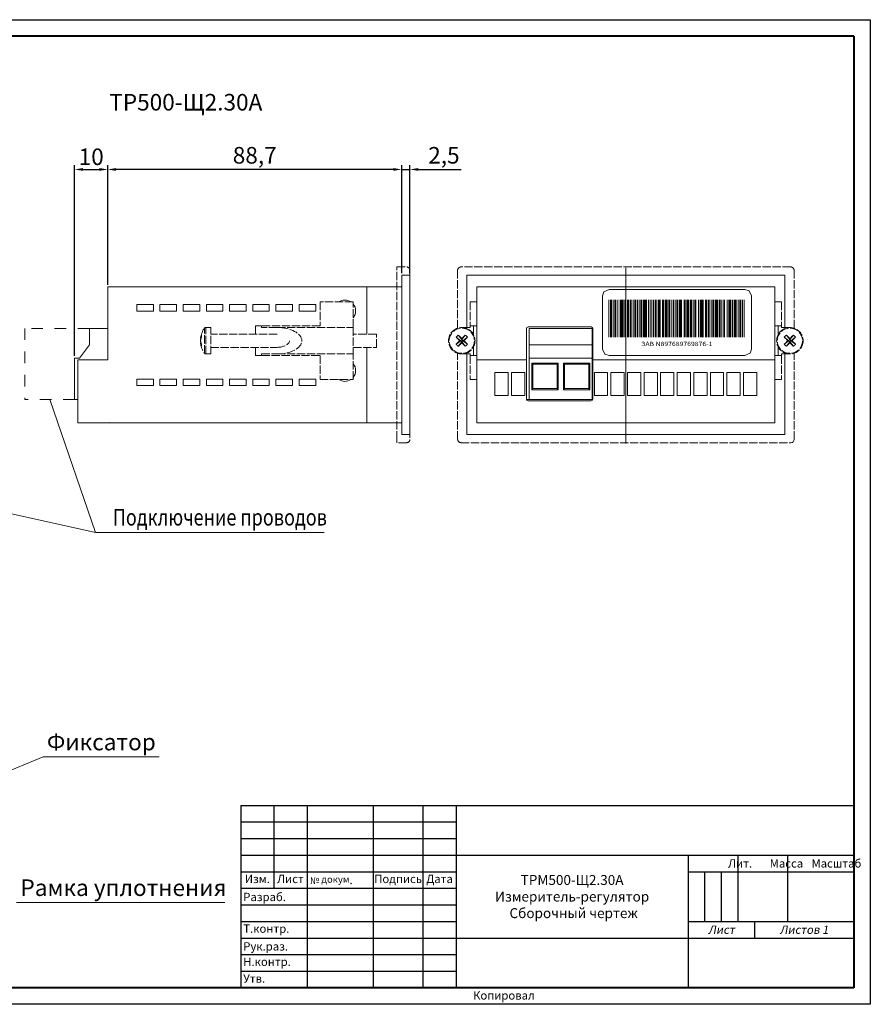
# Model space of a CAD drawing. Units: millimetres. Extents: x 656 to 1076, y 580 to 877.
# Drawn here: x 820 to 1076, y 580 to 877 of the extents above; entities that cross this region are included whole.
import ezdxf
from ezdxf.lldxf.tags import DXFTag

# ---------------------------------------------------------------- set-up
doc = ezdxf.new("R2010")
doc.units = ezdxf.units.MM
for name, pattern in [('K5LT_BASIC', [0]), ('K5LT_THIN', [0]), ('New Line1', [1, 0.5, -0.5]), ('New Line6', [0.6, 0.5, -0.1])]:
    doc.linetypes.add(name, pattern=pattern)
doc.layers.add('0 VIEW4', color=7, linetype='Continuous')
doc.layers.add('ФОРМАТ', color=7, linetype='Continuous')
doc.layers.add('main', color=5, linetype='Continuous', lineweight=50)
doc.styles.add('gost2304', font='gost_ptb.shx', dxfattribs={"width": 0.8, "oblique": 15, "height": 2.5})
doc.styles.add('KTEXTSTYLE', font='GOST_AU.SHX', dxfattribs={"width": 0.96, "height": 5})
doc.styles.get("Standard").update_dxf_attribs({"font": 'arial.ttf'})
tags = doc.linetypes.add('K5LT_AXLED', pattern=[19.5, 15, -1.5, 1.5, -1.5]).pattern_tags.tags
tags[10:11] = [DXFTag(74, 4), DXFTag(75, 0), DXFTag(340, '0'), DXFTag(46, 1.0), DXFTag(50, 0.0), DXFTag(44, 0.0), DXFTag(45, 0.0)]
tags[8:9] = [DXFTag(74, 4), DXFTag(75, 0), DXFTag(340, '0'), DXFTag(46, 1.0), DXFTag(50, 0.0), DXFTag(44, 0.0), DXFTag(45, 0.0)]
tags[6:7] = [DXFTag(74, 4), DXFTag(75, 0), DXFTag(340, '0'), DXFTag(46, 1.0), DXFTag(50, 0.0), DXFTag(44, 0.0), DXFTag(45, 0.0)]
tags[4:5] = [DXFTag(74, 4), DXFTag(75, 0), DXFTag(340, '0'), DXFTag(46, 1.0), DXFTag(50, 0.0), DXFTag(44, 0.0), DXFTag(45, 0.0)]
doc.dimstyles.new('ISO-25', dxfattribs={"dimtxt": 2.5, "dimasz": 2.5, "dimexe": 1.25, "dimexo": 0.625, "dimtad": 1, "dimtxsty": 'Standard', "dimcen": 2.5, "dimadec": 0, "dimazin": 0, "dimtfac": 1, "dimtmove": 0, "dimatfit": 3, "dimfxl": 1, "dimarcsym": 0})

# ---------------------------------------------------------------- blocks, each defined once
blk = doc.blocks.new('*D6')
at = {"color": 0, "lineweight": -2, "transparency": 16777216}
for p, q in [((836.11, 776.03), (836.11, 833.53)), ((838.61, 832.28), (843.61, 832.28)), ((846.11, 797.5), (846.11, 833.53))]:
    blk.add_line(p, q, dxfattribs=at)
at = {"color": 0, "transparency": 16777216}
for points in [[(838.61, 832.7), (838.61, 831.87), (836.11, 832.28)], [(843.61, 832.7), (843.61, 831.87), (846.11, 832.28)]]:
    blk.add_solid(points, dxfattribs=at)
at = {"layer": 'Defpoints', "color": 0, "transparency": 16777216}
for p in [(846.11, 832.28), (846.11, 796.87), (836.11, 775.4)]:
    blk.add_point(p, dxfattribs=at)
at = {"color": 0, "transparency": 16777216, "insert": (841.11, 835.46), "char_height": 5, "attachment_point": 5}
blk.add_mtext('10', dxfattribs=at)
blk = doc.blocks.new('*D7')
at = {"color": 0, "lineweight": -2, "transparency": 16777216}
for p, q in [((846.11, 797.5), (846.11, 833.53)), ((932.31, 832.28), (848.61, 832.28)), ((934.81, 801), (934.81, 833.53))]:
    blk.add_line(p, q, dxfattribs=at)
at = {"color": 0, "transparency": 16777216}
for points in [[(848.61, 832.7), (848.61, 831.87), (846.11, 832.28)], [(932.31, 832.7), (932.31, 831.87), (934.81, 832.28)]]:
    blk.add_solid(points, dxfattribs=at)
at = {"layer": 'Defpoints', "color": 0, "transparency": 16777216}
for p in [(846.11, 832.28), (934.81, 800.37), (846.11, 796.87)]:
    blk.add_point(p, dxfattribs=at)
at = {"color": 0, "transparency": 16777216, "insert": (890.46, 835.91), "char_height": 5, "attachment_point": 5}
blk.add_mtext('88,7', dxfattribs=at)
blk = doc.blocks.new('*D8')
at = {"color": 0, "lineweight": -2, "transparency": 16777216}
for p, q in [((932.31, 832.28), (929.81, 832.28)), ((934.81, 801), (934.81, 833.53)), ((934.81, 832.28), (937.31, 832.28)), ((937.31, 801), (937.31, 833.53)), ((939.81, 832.28), (952.79, 832.28))]:
    blk.add_line(p, q, dxfattribs=at)
at = {"color": 0, "transparency": 16777216}
for points in [[(932.31, 832.7), (932.31, 831.87), (934.81, 832.28)], [(939.81, 832.7), (939.81, 831.87), (937.31, 832.28)]]:
    blk.add_solid(points, dxfattribs=at)
at = {"layer": 'Defpoints', "color": 0, "transparency": 16777216}
for p in [(937.31, 832.28), (934.81, 800.37), (937.31, 800.37)]:
    blk.add_point(p, dxfattribs=at)
at = {"color": 0, "transparency": 16777216, "insert": (947.55, 835.91), "char_height": 5, "attachment_point": 5}
blk.add_mtext('2,5', dxfattribs=at)

msp = doc.modelspace()

# ---------------------------------------------------------------- linework, layer by layer
at = {"color": 7, "linetype": 'New Line6', "lineweight": 15, "ltscale": 5}
for p, q in [((933.313, 802.871), (936.313, 802.871)), ((933.313, 750.871), (933.313, 802.871)), ((1052.214, 802.871), (952.714, 802.871)), ((937.313, 801.871), (937.313, 750.871)), ((951.694, 784.421), (951.694, 801.871)), ((1053.214, 784.421), (1053.214, 801.871)), ((910.163, 792.321), (910.163, 785.121)), ((920.163, 792.321), (910.163, 792.321)), ((920.163, 784.621), (920.163, 792.321)), ((955.444, 792.321), (957.444, 792.321)), ((955.444, 792.321), (955.444, 785.121)), ((1049.464, 792.321), (1047.464, 792.321)), ((1049.464, 792.321), (1049.464, 785.121)), ((875.29, 783.308), (875.29, 784.422)), ((877.163, 784.621), (875.68, 784.621)), ((875.68, 783.449), (875.68, 784.621)), ((877.163, 783.449), (877.163, 784.621)), ((890.663, 785.121), (890.663, 782.621)), ((890.663, 785.121), (892.53, 785.121)), ((892.53, 785.121), (892.53, 784.621)), ((910.163, 785.121), (892.53, 785.121)), ((897.197, 784.621), (892.53, 784.621)), ((897.197, 784.621), (920.163, 784.621)), ((920.163, 784.621), (920.163, 776.621)), ((952.961, 784.621), (955.444, 784.621)), ((955.444, 785.121), (955.444, 784.621)), ((956.444, 785.121), (955.444, 785.121)), ((956.444, 785.121), (956.444, 782.558)), ((956.444, 785.121), (957.444, 785.121)), ((1048.464, 785.121), (1047.464, 785.121)), ((1048.464, 785.121), (1048.464, 782.558)), ((1048.464, 785.121), (1049.464, 785.121)), ((1049.464, 785.121), (1049.464, 784.621)), ((1051.947, 784.621), (1049.464, 784.621)), ((874.221, 781.257), (874.096, 781.274)), ((875.29, 776.82), (875.29, 783.308)), ((875.68, 776.621), (875.68, 783.449)), ((877.163, 776.621), (877.163, 783.449)), ((897.197, 782.621), (877.163, 782.621)), ((927.163, 782.621), (920.163, 782.621)), ((927.163, 782.035), (927.163, 782.621)), ((927.163, 778.621), (927.163, 782.035)), ((951.258, 781.69), (952.615, 780.621)), ((951.874, 782.306), (952.944, 780.95)), ((954.013, 782.306), (952.944, 780.95)), ((952.944, 780.95), (952.944, 781.274)), ((1050.895, 782.306), (1051.964, 780.95)), ((1053.034, 782.306), (1051.964, 780.95)), ((1051.964, 780.95), (1051.964, 781.274)), ((1053.65, 781.69), (1052.293, 780.621)), ((874.096, 780.621), (874.096, 780.621)), ((874.221, 779.985), (874.096, 779.968)), ((877.163, 778.621), (897.22, 778.621)), ((890.663, 778.621), (890.663, 776.121)), ((920.163, 778.621), (927.163, 778.621)), ((951.259, 779.551), (952.615, 780.621)), ((951.875, 778.936), (952.944, 780.292)), ((952.291, 780.621), (952.615, 780.621)), ((952.944, 780.95), (952.615, 780.621)), ((952.944, 780.292), (952.615, 780.621)), ((952.944, 780.95), (953.273, 780.621)), ((952.944, 780.292), (953.273, 780.621)), ((954.014, 778.936), (952.944, 780.292)), ((952.944, 780.292), (952.944, 779.968)), ((956.444, 778.685), (956.444, 776.121)), ((1048.464, 778.685), (1048.464, 776.121)), ((1050.894, 778.936), (1051.964, 780.292)), ((1051.964, 780.95), (1051.635, 780.621)), ((1051.964, 780.292), (1051.635, 780.621)), ((1051.964, 780.95), (1052.293, 780.621)), ((1051.964, 780.292), (1052.293, 780.621)), ((1051.964, 780.292), (1051.964, 779.968)), ((1053.033, 778.936), (1051.964, 780.292)), ((1052.617, 780.621), (1052.293, 780.621)), ((1053.649, 779.551), (1052.293, 780.621)), ((875.68, 776.621), (877.163, 776.621)), ((890.663, 776.121), (892.53, 776.121)), ((892.53, 776.621), (892.53, 776.121)), ((892.53, 776.621), (897.197, 776.621)), ((892.53, 776.121), (910.163, 776.121)), ((897.197, 776.621), (920.163, 776.621)), ((910.163, 776.121), (910.163, 768.921)), ((920.163, 768.921), (920.163, 776.621)), ((951.694, 750.871), (951.694, 776.821)), ((955.444, 776.621), (952.944, 776.621)), ((955.444, 776.621), (955.444, 776.121)), ((956.444, 776.121), (955.444, 776.121)), ((955.444, 776.121), (955.444, 768.921)), ((956.444, 776.121), (957.444, 776.121)), ((1048.464, 776.121), (1047.464, 776.121)), ((1048.464, 776.121), (1049.464, 776.121)), ((1049.464, 776.621), (1049.464, 776.121)), ((1049.464, 776.621), (1051.964, 776.621)), ((1049.464, 776.121), (1049.464, 768.921)), ((1053.214, 750.871), (1053.214, 776.821)), ((910.163, 768.921), (920.163, 768.921)), ((955.444, 768.921), (957.444, 768.921)), ((1049.464, 768.921), (1047.464, 768.921)), ((933.313, 749.871), (933.313, 750.871)), ((936.313, 749.871), (933.313, 749.871)), ((952.714, 749.871), (1052.214, 749.871))]:
    msp.add_line(p, q, dxfattribs=at)
at = {"color": 5, "linetype": 'K5LT_BASIC', "lineweight": 18}
for p, q in [((934.813, 800.371), (934.813, 796.871)), ((937.313, 800.371), (934.813, 800.371)), ((937.313, 800.371), (937.313, 752.371)), ((954.464, 784.621), (954.464, 800.371)), ((954.464, 800.371), (1050.464, 800.371)), ((1050.464, 800.371), (1050.464, 784.621)), ((924.113, 796.871), (846.113, 796.871)), ((846.113, 774.871), (846.113, 796.871)), ((924.113, 796.871), (934.813, 796.871)), ((924.313, 796.871), (924.313, 782.621)), ((934.813, 796.871), (934.813, 755.871)), ((957.464, 796.871), (957.464, 774.871)), ((1047.464, 796.871), (957.464, 796.871)), ((1047.464, 774.871), (1047.464, 796.871)), ((859.863, 791.571), (854.863, 791.571)), ((854.863, 791.571), (854.863, 789.571)), ((859.863, 789.571), (859.863, 791.571)), ((866.863, 791.571), (861.863, 791.571)), ((861.863, 791.571), (861.863, 789.571)), ((866.863, 789.571), (866.863, 791.571)), ((873.863, 791.571), (868.863, 791.571)), ((868.863, 791.571), (868.863, 789.571)), ((873.863, 789.571), (873.863, 791.571)), ((880.863, 791.571), (875.863, 791.571)), ((875.863, 791.571), (875.863, 789.571)), ((880.863, 789.571), (880.863, 791.571)), ((882.863, 791.571), (882.863, 789.571)), ((887.863, 791.571), (882.863, 791.571)), ((887.863, 789.571), (887.863, 791.571)), ((889.863, 791.571), (889.863, 789.571)), ((894.863, 791.571), (889.863, 791.571)), ((894.863, 789.571), (894.863, 791.571)), ((901.863, 791.571), (896.863, 791.571)), ((896.863, 791.571), (896.863, 789.571)), ((901.863, 789.571), (901.863, 791.571)), ((908.863, 791.571), (903.863, 791.571)), ((903.863, 791.571), (903.863, 789.571)), ((908.863, 789.571), (908.863, 791.571)), ((854.863, 789.571), (859.863, 789.571)), ((861.863, 789.571), (866.863, 789.571)), ((868.863, 789.571), (873.863, 789.571)), ((875.863, 789.571), (880.863, 789.571)), ((882.863, 789.571), (887.863, 789.571)), ((889.863, 789.571), (894.863, 789.571)), ((896.863, 789.571), (901.863, 789.571)), ((903.863, 789.571), (908.863, 789.571)), ((840.549, 784.353), (840.549, 779.402)), ((840.549, 784.353), (846.113, 784.353)), ((972.464, 775.871), (972.464, 784.271)), ((972.964, 784.771), (991.964, 784.771)), ((992.314, 784.353), (973.314, 784.353)), ((973.314, 784.353), (973.314, 762.864)), ((992.314, 762.864), (992.314, 784.353)), ((992.314, 784.353), (992.314, 762.864)), ((992.464, 784.271), (992.464, 775.871)), ((840.549, 779.402), (837.549, 775.402)), ((924.313, 755.871), (924.313, 778.621)), ((992.314, 779.353), (973.314, 779.353)), ((837.549, 775.402), (836.113, 775.402)), ((836.113, 762.871), (836.113, 775.402)), ((954.464, 752.371), (954.464, 776.621)), ((972.464, 775.871), (972.464, 774.871)), ((992.314, 775.353), (973.314, 775.353)), ((992.464, 774.871), (992.464, 775.871)), ((1050.464, 776.621), (1050.464, 752.371)), ((846.113, 774.871), (837.113, 774.871)), ((837.113, 774.871), (837.113, 755.871)), ((957.464, 774.871), (972.464, 774.871)), ((957.464, 755.871), (957.464, 774.871)), ((972.464, 762.971), (972.464, 774.871)), ((974.39, 773.537), (974.074, 773.853)), ((982.074, 773.853), (974.074, 773.853)), ((974.074, 773.853), (974.074, 765.853)), ((981.759, 773.537), (974.39, 773.537)), ((974.39, 773.537), (974.39, 766.168)), ((981.759, 773.537), (982.074, 773.853)), ((981.759, 766.168), (981.759, 773.537)), ((982.074, 765.853), (982.074, 773.853)), ((991.594, 773.853), (983.594, 773.853)), ((983.91, 773.537), (983.594, 773.853)), ((983.594, 773.853), (983.594, 765.853)), ((991.279, 773.537), (983.91, 773.537)), ((983.91, 773.537), (983.91, 766.168)), ((991.279, 773.537), (991.594, 773.853)), ((991.279, 766.168), (991.279, 773.537)), ((991.594, 765.853), (991.594, 773.853)), ((992.464, 774.871), (1047.464, 774.871)), ((992.464, 774.871), (992.464, 762.971)), ((1047.464, 774.871), (1047.464, 755.871)), ((962.964, 771.071), (966.964, 771.071)), ((962.964, 764.071), (962.964, 771.071)), ((966.964, 771.071), (966.964, 764.071)), ((967.964, 771.071), (971.964, 771.071)), ((967.964, 764.071), (967.964, 771.071)), ((971.964, 771.071), (971.964, 764.071)), ((992.964, 764.071), (992.964, 771.071)), ((992.964, 771.071), (996.964, 771.071)), ((996.964, 771.071), (996.964, 764.071)), ((997.964, 764.071), (997.964, 771.071)), ((997.964, 771.071), (1001.964, 771.071)), ((1001.964, 771.071), (1001.964, 764.071)), ((1002.964, 771.071), (1002.964, 764.071)), ((1006.964, 771.071), (1002.964, 771.071)), ((1006.964, 764.071), (1006.964, 771.071)), ((1007.964, 771.071), (1007.964, 764.071)), ((1011.964, 771.071), (1007.964, 771.071)), ((1011.964, 764.071), (1011.964, 771.071)), ((1012.964, 771.071), (1012.964, 764.071)), ((1016.964, 771.071), (1012.964, 771.071)), ((1016.964, 764.071), (1016.964, 771.071)), ((1021.964, 771.071), (1017.964, 771.071)), ((1017.964, 771.071), (1017.964, 764.071)), ((1021.964, 764.071), (1021.964, 771.071)), ((1026.964, 771.071), (1022.964, 771.071)), ((1022.964, 771.071), (1022.964, 764.071)), ((1026.964, 764.071), (1026.964, 771.071)), ((1027.964, 771.071), (1027.964, 764.071)), ((1031.964, 771.071), (1027.964, 771.071)), ((1031.964, 764.071), (1031.964, 771.071)), ((1036.964, 771.071), (1032.964, 771.071)), ((1032.964, 771.071), (1032.964, 764.071)), ((1036.964, 764.071), (1036.964, 771.071)), ((1037.964, 771.071), (1037.964, 764.071)), ((1041.964, 771.071), (1037.964, 771.071)), ((1041.964, 764.071), (1041.964, 771.071)), ((859.863, 769.071), (854.863, 769.071)), ((854.863, 769.071), (854.863, 767.071)), ((854.863, 767.071), (859.863, 767.071)), ((859.863, 767.071), (859.863, 769.071)), ((861.863, 769.071), (861.863, 767.071)), ((866.863, 769.071), (861.863, 769.071)), ((861.863, 767.071), (866.863, 767.071)), ((866.863, 767.071), (866.863, 769.071)), ((873.863, 769.071), (868.863, 769.071)), ((868.863, 769.071), (868.863, 767.071)), ((868.863, 767.071), (873.863, 767.071)), ((873.863, 767.071), (873.863, 769.071)), ((880.863, 769.071), (875.863, 769.071)), ((875.863, 769.071), (875.863, 767.071)), ((875.863, 767.071), (880.863, 767.071)), ((880.863, 767.071), (880.863, 769.071)), ((887.863, 769.071), (882.863, 769.071)), ((882.863, 769.071), (882.863, 767.071)), ((882.863, 767.071), (887.863, 767.071)), ((887.863, 767.071), (887.863, 769.071)), ((894.863, 769.071), (889.863, 769.071)), ((889.863, 769.071), (889.863, 767.071)), ((889.863, 767.071), (894.863, 767.071)), ((894.863, 767.071), (894.863, 769.071)), ((901.863, 769.071), (896.863, 769.071)), ((896.863, 769.071), (896.863, 767.071)), ((896.863, 767.071), (901.863, 767.071)), ((901.863, 767.071), (901.863, 769.071)), ((908.863, 769.071), (903.863, 769.071)), ((903.863, 769.071), (903.863, 767.071)), ((903.863, 767.071), (908.863, 767.071)), ((908.863, 767.071), (908.863, 769.071)), ((966.964, 764.071), (962.964, 764.071)), ((971.964, 764.071), (967.964, 764.071)), ((974.39, 766.168), (974.074, 765.853)), ((974.074, 765.853), (982.074, 765.853)), ((974.39, 766.168), (981.759, 766.168)), ((981.759, 766.168), (982.074, 765.853)), ((983.91, 766.168), (983.594, 765.853)), ((983.594, 765.853), (991.594, 765.853)), ((983.91, 766.168), (991.279, 766.168)), ((991.279, 766.168), (991.594, 765.853)), ((996.964, 764.071), (992.964, 764.071)), ((1001.964, 764.071), (997.964, 764.071)), ((1002.964, 764.071), (1006.964, 764.071)), ((1007.964, 764.071), (1011.964, 764.071)), ((1012.964, 764.071), (1016.964, 764.071)), ((1017.964, 764.071), (1021.964, 764.071)), ((1022.964, 764.071), (1026.964, 764.071)), ((1027.964, 764.071), (1031.964, 764.071)), ((1032.964, 764.071), (1036.964, 764.071)), ((1037.964, 764.071), (1041.964, 764.071)), ((837.113, 762.871), (836.113, 762.871)), ((972.476, 762.864), (973.314, 762.864)), ((972.476, 762.864), (972.514, 762.864)), ((991.964, 762.471), (972.964, 762.471)), ((973.314, 762.864), (992.314, 762.864)), ((992.314, 762.864), (992.453, 762.864)), ((992.414, 762.864), (992.453, 762.864)), ((924.313, 755.871), (837.113, 755.871)), ((846.575, 755.871), (846.613, 755.909)), ((934.813, 755.871), (924.313, 755.871)), ((934.813, 755.871), (934.813, 752.371)), ((1047.464, 755.871), (957.464, 755.871)), ((937.313, 752.371), (934.813, 752.371)), ((1050.464, 752.371), (954.464, 752.371))]:
    msp.add_line(p, q, dxfattribs=at)
at = {"color": 7, "linetype": 'K5LT_THIN', "lineweight": 18}
for p, q in [((937.275, 798.871), (937.313, 798.909)), ((997.38, 796.121), (995.82, 795.373)), ((997.38, 796.121), (1038.38, 796.121)), ((1039.631, 795.681), (1038.38, 796.121)), ((995.82, 795.373), (995.38, 794.121)), ((995.38, 778.121), (995.38, 794.121)), ((1040.38, 794.121), (1039.631, 795.681)), ((1040.38, 794.121), (1040.38, 778.121)), ((997.292, 781.697), (997.292, 792.907)), ((997.819, 781.697), (997.819, 792.907)), ((998.121, 781.697), (998.121, 792.907)), ((998.648, 781.697), (998.648, 792.907)), ((999.164, 781.697), (999.164, 792.907)), ((999.467, 781.697), (999.467, 792.907)), ((999.994, 781.697), (999.994, 792.907)), ((1000.734, 781.697), (1000.734, 792.907)), ((1001.037, 781.697), (1001.037, 792.907)), ((1001.328, 781.697), (1001.328, 792.907)), ((1001.631, 781.697), (1001.631, 792.907)), ((1002.158, 781.697), (1002.158, 792.907)), ((1002.449, 781.697), (1002.449, 792.907)), ((1002.976, 781.697), (1002.976, 792.907)), ((1003.279, 781.697), (1003.279, 792.907)), ((1003.795, 781.697), (1003.795, 792.907)), ((1004.098, 781.697), (1004.098, 792.907)), ((1004.625, 781.697), (1004.625, 792.907)), ((1005.14, 781.697), (1005.14, 792.907)), ((1005.443, 781.697), (1005.443, 792.907)), ((1005.97, 781.697), (1005.97, 792.907)), ((1006.486, 781.697), (1006.486, 792.907)), ((1007.013, 781.697), (1007.013, 792.907)), ((1007.316, 781.697), (1007.316, 792.907)), ((1007.831, 781.697), (1007.831, 792.907)), ((1008.134, 781.697), (1008.134, 792.907)), ((1008.437, 781.697), (1008.437, 792.907)), ((1008.728, 781.697), (1008.728, 792.907)), ((1009.255, 781.697), (1009.255, 792.907)), ((1009.782, 781.697), (1009.782, 792.907)), ((1010.298, 781.697), (1010.298, 792.907)), ((1010.825, 781.697), (1010.825, 792.907)), ((1011.352, 781.697), (1011.352, 792.907)), ((1011.644, 781.697), (1011.644, 792.907)), ((1012.171, 781.697), (1012.171, 792.907)), ((1012.473, 781.697), (1012.473, 792.907)), ((1012.765, 781.697), (1012.765, 792.907)), ((1013.516, 781.697), (1013.516, 792.907)), ((1013.819, 781.697), (1013.819, 792.907)), ((1014.335, 781.697), (1014.335, 792.907)), ((1014.637, 781.697), (1014.637, 792.907)), ((1014.94, 781.697), (1014.94, 792.907)), ((1015.456, 781.697), (1015.456, 792.907)), ((1015.758, 781.697), (1015.758, 792.907)), ((1016.285, 781.697), (1016.285, 792.907)), ((1016.801, 781.697), (1016.801, 792.907)), ((1017.328, 781.697), (1017.328, 792.907)), ((1017.855, 781.697), (1017.855, 792.907)), ((1018.147, 781.697), (1018.147, 792.907)), ((1018.674, 781.697), (1018.674, 792.907)), ((1018.976, 781.697), (1018.976, 792.907)), ((1019.268, 781.697), (1019.268, 792.907)), ((1020.019, 781.697), (1020.019, 792.907)), ((1020.322, 781.697), (1020.322, 792.907)), ((1020.838, 781.697), (1020.838, 792.907)), ((1021.14, 781.697), (1021.14, 792.907)), ((1021.443, 781.697), (1021.443, 792.907)), ((1021.959, 781.697), (1021.959, 792.907)), ((1022.262, 781.697), (1022.262, 792.907)), ((1022.789, 781.697), (1022.789, 792.907)), ((1023.304, 781.697), (1023.304, 792.907)), ((1023.607, 781.697), (1023.607, 792.907)), ((1024.358, 781.697), (1024.358, 792.907)), ((1024.874, 781.697), (1024.874, 792.907)), ((1025.177, 781.697), (1025.177, 792.907)), ((1025.48, 781.697), (1025.48, 792.907)), ((1025.771, 781.697), (1025.771, 792.907)), ((1026.522, 781.697), (1026.522, 792.907)), ((1026.825, 781.697), (1026.825, 792.907)), ((1027.341, 781.697), (1027.341, 792.907)), ((1027.644, 781.697), (1027.644, 792.907)), ((1028.171, 781.697), (1028.171, 792.907)), ((1028.686, 781.697), (1028.686, 792.907)), ((1028.989, 781.697), (1028.989, 792.907)), ((1029.516, 781.697), (1029.516, 792.907)), ((1029.808, 781.697), (1029.808, 792.907)), ((1030.11, 781.697), (1030.11, 792.907)), ((1030.637, 781.697), (1030.637, 792.907)), ((1030.929, 781.697), (1030.929, 792.907)), ((1031.456, 781.697), (1031.456, 792.907)), ((1031.983, 781.697), (1031.983, 792.907)), ((1032.274, 781.697), (1032.274, 792.907)), ((1033.026, 781.697), (1033.026, 792.907)), ((1033.553, 781.697), (1033.553, 792.907)), ((1033.844, 781.697), (1033.844, 792.907)), ((1034.147, 781.697), (1034.147, 792.907)), ((1034.674, 781.697), (1034.674, 792.907)), ((1035.19, 781.697), (1035.19, 792.907)), ((1035.492, 781.697), (1035.492, 792.907)), ((1035.795, 781.697), (1035.795, 792.907)), ((1036.311, 781.697), (1036.311, 792.907)), ((1036.838, 781.697), (1036.838, 792.907)), ((1037.141, 781.697), (1037.141, 792.907)), ((1037.656, 781.697), (1037.656, 792.907)), ((1038.183, 781.697), (1038.183, 792.907)), ((995.38, 778.121), (996.128, 776.561)), ((996.128, 776.561), (997.38, 776.121)), ((1038.38, 776.121), (997.38, 776.121)), ((1038.38, 776.121), (1039.939, 776.869)), ((1039.939, 776.869), (1040.38, 778.121))]:
    msp.add_line(p, q, dxfattribs=at)
at = {"color": 7, "linetype": 'Continuous', "lineweight": 15}
for p, q in [((954.629, 781.691), (953.273, 780.621)), ((1050.28, 781.691), (1051.635, 780.621)), ((953.597, 780.621), (953.273, 780.621)), ((954.629, 779.552), (953.273, 780.621)), ((1050.279, 779.552), (1051.635, 780.621)), ((1051.311, 780.621), (1051.635, 780.621))]:
    msp.add_line(p, q, dxfattribs=at)
at = {"color": 7, "linetype": 'New Line6', "lineweight": 15, "ltscale": 5}
for centre, radius in [((952.944, 780.621), 4), ((952.944, 780.621), 3.801), ((1051.964, 780.621), 4), ((1051.964, 780.621), 3.801)]:
    msp.add_circle(centre, radius, dxfattribs=at)
for centre, radius, start, end in [((936.313, 801.871), 1, 0, 90), ((952.694, 801.871), 1, 90, 180), ((1052.214, 801.871), 1, 0, 90), ((880.563, 780.621), 6.5, 144.21696, 174.23077), ((875.68, 784.141), 0.48, 90, 144.21696), ((877.353, 780.941), 3.274, 155.35894, 174.1543), ((877.693, 780.247), 3.616, 156.47758, 174.06404), ((877.573, 780.27), 3.494, 163.58864, 174.23513), ((878.252, 781.998), 3.887, 175.45794, 184.54206), ((958.397, 775.171), 9.667, 132.43741, 137.59799), ((998.529, 826.288), 64.988, 223.33408, 224.64439), ((907.305, 735.008), 64.988, 45.39101, 46.70132), ((998.611, 735.036), 64.988, 133.33408, 134.64439), ((1006.297, 735.036), 64.988, 45.35561, 46.66592), ((1097.604, 735.008), 64.988, 133.29868, 134.60899), ((1006.379, 826.288), 64.988, 315.35561, 316.66592), ((1046.511, 775.171), 9.667, 42.40201, 47.56259), ((877.697, 780.995), 3.62, 185.93191, 203.50968), ((880.563, 780.621), 6.5, 185.76923, 215.78304), ((877.357, 780.301), 3.278, 185.84175, 204.62639), ((878.247, 779.243), 3.882, 175.45513, 184.54487), ((998.557, 734.982), 64.988, 135.39101, 136.70132), ((958.393, 786.074), 9.667, 222.43741, 227.59799), ((907.276, 826.206), 64.988, 313.33408, 314.64439), ((998.583, 826.234), 64.988, 225.39101, 226.70132), ((1006.325, 826.234), 64.988, 313.29868, 314.60899), ((1097.632, 826.206), 64.988, 225.35561, 226.66592), ((1006.351, 734.982), 64.988, 43.29868, 44.60899), ((1046.515, 786.074), 9.667, 312.40201, 317.56259), ((875.68, 777.101), 0.48, 215.78304, 270), ((952.944, 780.621), 4, 269.47456, 270), ((1051.964, 780.621), 4, 270, 270.52544), ((936.313, 750.871), 1, 270, 0), ((952.714, 750.871), 1, 180, 270)]:
    msp.add_arc(centre, radius, start, end, dxfattribs=at)
at = {"color": 5, "linetype": 'K5LT_BASIC', "lineweight": 18}
for centre, start, end in [((972.964, 784.271), 90, 180), ((991.964, 784.271), 0, 90), ((972.964, 762.971), 180, 270), ((991.964, 762.971), 270, 0)]:
    msp.add_arc(centre, 0.5, start, end, dxfattribs=at)
at = {"color": 7, "linetype": 'Continuous', "lineweight": 15}
for centre, radius, start, end in [((907.331, 826.26), 64.988, 315.39101, 316.70132), ((947.494, 775.168), 9.667, 42.43741, 47.59799), ((1057.414, 775.168), 9.667, 132.40201, 137.56259), ((1097.577, 826.26), 64.988, 223.29868, 224.60899), ((907.359, 734.954), 64.988, 43.33408, 44.64439), ((947.491, 786.071), 9.667, 312.43741, 317.59799), ((1097.549, 734.954), 64.988, 135.35561, 136.66592), ((1057.417, 786.071), 9.667, 222.40201, 227.56259), ((1052.214, 750.871), 1, 270, 0)]:
    msp.add_arc(centre, radius, start, end, dxfattribs=at)
at = {"color": 7, "linetype": 'New Line6', "lineweight": 15, "ltscale": 5}
for major_axis, end_param in [((7.467, 0), 7.8539816), ((3.733, 0), 6.2831853)]:
    msp.add_ellipse((897.197, 780.621), major_axis=major_axis, ratio=0.5357143, start_param=4.712389, end_param=end_param, dxfattribs=at)
at = {"layer": '0 VIEW4', "color": 4, "linetype": 'K5LT_AXLED', "lineweight": 18}
msp.add_line((1002.464, 802.599), (1002.464, 749.643), dxfattribs=at)
at = {"layer": '0 VIEW4', "color": 4, "linetype": 'New Line1', "lineweight": 18, "ltscale": 7}
for p, q in [((840.549, 784.353), (821.113, 784.353)), ((821.113, 784.353), (821.113, 762.871)), ((836.113, 762.871), (821.113, 762.871))]:
    msp.add_line(p, q, dxfattribs=at)
at = {"layer": '0 VIEW4', "color": 4, "lineweight": 18}
for p, q in [((842.365, 722.735), (828.613, 762.871)), ((801.887, 731.759), (842.365, 722.735)), ((842.365, 722.735), (911.435, 722.735)), ((826.572, 655.066), (808.226, 647.46)), ((826.572, 655.066), (861.65, 655.066)), ((818.597, 611.124), (881.471, 611.124))]:
    msp.add_line(p, q, dxfattribs=at)
at = {"layer": 'main', "lineweight": 18}
for centre, start, end in [((917.663, 789.621), 56.17784, 123.82216), ((917.663, 789.621), 320.28486, 39.71514), ((917.663, 771.621), 320.28486, 39.71514), ((917.663, 771.621), 236.17784, 303.82216)]:
    msp.add_arc(centre, 3.25, start, end, dxfattribs=at)
at = {"layer": 'ФОРМАТ', "color": 0, "lineweight": 40}
for p, q in [((1071.235, 872.459), (676.235, 872.459)), ((1071.235, 872.459), (1071.235, 585.459)), ((1071.235, 585.459), (664.235, 585.459))]:
    msp.add_line(p, q, dxfattribs=at)
at = {"layer": 'ФОРМАТ', "color": 0, "ltscale": 100}
for p, q in [((892.235, 872.459), (886.235, 872.459)), ((898.235, 872.459), (892.235, 872.459)), ((906.235, 872.459), (898.235, 872.459)), ((976.235, 872.459), (906.235, 872.459)), ((1016.235, 872.459), (906.235, 872.459)), ((1039.235, 872.459), (976.235, 872.459)), ((1026.235, 872.459), (1016.235, 872.459)), ((1071.235, 872.459), (1026.235, 872.459)), ((1049.235, 872.459), (1039.235, 872.459)), ((1071.235, 872.459), (1049.235, 872.459)), ((1071.235, 872.459), (1071.235, 857.459))]:
    msp.add_line(p, q, dxfattribs=at)
at = {"layer": 'ФОРМАТ', "color": 7}
for p, q in [((886.235, 872.459), (1071.235, 872.459)), ((886.235, 640.459), (1071.235, 640.459))]:
    msp.add_line(p, q, dxfattribs=at)
at = {"layer": 'ФОРМАТ', "color": 0}
for p, q in [((886.235, 640.459), (886.235, 585.459)), ((886.235, 640.459), (1071.235, 640.459)), ((886.235, 640.459), (886.235, 585.459)), ((896.235, 640.459), (896.235, 615.459)), ((896.235, 640.459), (896.235, 615.459)), ((906.235, 640.459), (906.235, 585.459)), ((926.235, 640.459), (926.235, 585.459)), ((941.235, 640.459), (941.235, 585.459)), ((951.235, 640.459), (951.235, 585.459)), ((886.235, 635.459), (951.235, 635.459)), ((886.235, 630.459), (951.235, 630.459)), ((886.235, 625.459), (951.235, 625.459)), ((951.235, 625.459), (1071.235, 625.459)), ((1021.235, 625.459), (1021.235, 585.459)), ((1036.235, 625.459), (1036.235, 605.459)), ((1051.235, 625.459), (1051.235, 605.459)), ((886.235, 620.459), (951.235, 620.459)), ((1021.235, 620.459), (1071.235, 620.459)), ((1026.235, 620.459), (1026.235, 605.459)), ((1031.235, 620.459), (1031.235, 605.459)), ((886.235, 615.459), (951.235, 615.459)), ((886.235, 610.459), (951.235, 610.459)), ((886.235, 605.459), (951.235, 605.459)), ((1021.235, 605.459), (1071.235, 605.459)), ((1041.235, 605.459), (1041.235, 600.459)), ((886.235, 600.459), (951.235, 600.459)), ((951.235, 600.459), (1071.235, 600.459)), ((886.235, 595.459), (951.235, 595.459)), ((886.235, 595.459), (951.235, 595.459)), ((886.235, 590.459), (951.235, 590.459)), ((886.235, 590.459), (951.235, 590.459)), ((886.235, 585.459), (1071.235, 585.459)), ((886.235, 585.459), (1071.235, 585.459))]:
    msp.add_line(p, q, dxfattribs=at)
msp.add_lwpolyline([(656.235, 877.459), (1076.235, 877.459), (1076.235, 580.459), (656.235, 580.459)], close=True, dxfattribs=at)

# ---------------------------------------------------------------- texts
at = {"color": 2, "oblique": 15}
msp.add_text('ТР500-Щ2.30A', height=5, dxfattribs=at).set_placement((846.559, 850.059))
at = {"color": 251, "true_color": 0x5b5b5b, "style": 'KTEXTSTYLE', "oblique": 15, "width": 1.165}
msp.add_text('ЗАВ N897689769876-1', height=1.3, dxfattribs=at).set_placement((1007.082, 779.009))
at = {"oblique": 15, "width": 0.8}
msp.add_text('Подключение проводов', height=5, dxfattribs=at).set_placement((847.626, 724.885))
at = {"oblique": 15}
for s, p in [('Фиксатор', (827.733, 657.079)), ('Рамка уплотнения', (819.758, 613.137))]:
    msp.add_text(s, height=5, dxfattribs=at).set_placement(p)
at = {"layer": 'ФОРМАТ', "color": 0, "char_height": 2.5, "style": 'gost2304'}
for s, insert, width, attachment_point in [('\\pi4.8281;Лит.', (1021.235, 622.959), 15, 4), ('\\pi3.8575;Масса ', (1036.235, 622.959), 15, 4), ('\\pi4.2529;Масштаб', (1060.694, 622.959), 18.91804, 5), ('Изм.', (891.235, 617.959), 10, 5), ('Лист', (901.235, 617.959), 10, 5), ('{\\H0.83333x;№ докум}.', (913.563, 617.959), 20, 5), ('Подпись', (933.735, 617.959), 15, 5), ('Дата', (946.235, 617.959), 10, 5), ('{\\H1.2x;\\C256;ТРМ500-Щ2.30A\\PИзмеритель-регулятор \\P Сборочный чертеж }', (986.235, 612.959), 70, 5), (' Разраб.', (886.235, 612.518), 20, 4), (' Т.контр.', (886.235, 602.959), 20, 4), ('{\\Q10;Лист  }', (1031.311, 602.959), 20, 5), ('{\\Q10;Листов 1}', (1056.235, 602.959), 30, 5), (' Рук.раз.', (886.235, 597.605), 20, 4), (' Н.контр.', (886.235, 592.959), 20, 4), (' Утв.', (886.235, 587.899), 20, 4)]:
    msp.add_mtext(s, dxfattribs=dict(at, insert=insert, width=width, attachment_point=attachment_point))
at = {"layer": 'ФОРМАТ', "color": 0, "lineweight": 15, "insert": (956.357, 584.384), "char_height": 2.5, "width": 23.53847, "attachment_point": 1, "style": 'gost2304'}
msp.add_mtext('Копировал', dxfattribs=at)

# ---------------------------------------------------------------- dimensions: what is measured, and where the dimension line sits
at = {"color": 2}
for base, p1, p2, picture, middle in [((846.113, 832.284), (836.113, 775.402), (846.113, 796.871), '*D6', (841.113, 835.462)), ((846.113, 832.284), (934.813, 800.371), (846.113, 796.871), '*D7', (890.463, 835.914)), ((937.313, 832.284), (934.813, 800.371), (937.313, 800.371), '*D8', (947.551, 835.914))]:
    dim = msp.add_linear_dim(base=base, p1=p1, p2=p2, dimstyle='ISO-25', override={"dimtxt": 5, "dimlunit": 6}, dxfattribs=at)
    dim.commit()
    dim.dimension.update_dxf_attribs({"geometry": picture, "text_midpoint": middle})

doc.saveas('drawing.dxf')
